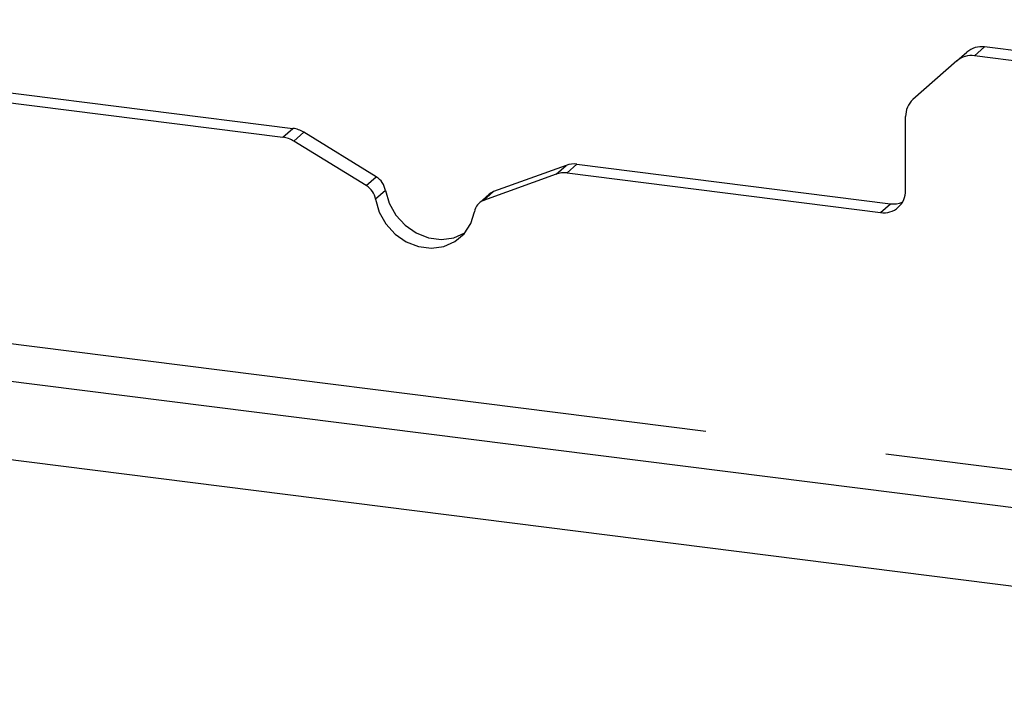
# Paper-space layout 'Layout1' of a CAD drawing. Extents: x 5 to 419, y 5 to 292.
# Drawn here: x 322 to 329, y 194 to 199 of the extents above; entities that cross this region are included whole.
import ezdxf

# ---------------------------------------------------------------- set-up
doc = ezdxf.new("R2010")
doc.units = 0
doc.linetypes.add('PHANTOM', pattern=[12.7, 6.35, -1.27, 1.27, -1.27, 1.27, -1.27])
doc.layers.add('SLD-0', color=179, linetype='CONTINUOUS')

psp = doc.layouts.get("Layout1")

# ---------------------------------------------------------------- linework, layer by layer
at = {"layer": 'SLD-0', "color": 8, "linetype": 'PHANTOM'}
for p, q in [((295.0423, 199.6003), (335.2719, 194.5318)), ((328.4929, 198.3169), (328.4233, 198.2555)), ((323.5864, 197.6864), (323.656, 197.7478)), ((323.7326, 197.7204), (323.663, 197.659)), ((325.4964, 197.428), (325.566, 197.4894)), ((325.6426, 197.4975), (325.573, 197.4361)), ((324.1693, 197.3475), (324.2389, 197.4089)), ((324.3032, 197.314), (324.2336, 197.2526)), ((325.0597, 197.3055), (324.9901, 197.2441)), ((327.766, 197.1598), (327.8356, 197.2212))]:
    psp.add_line(p, q, dxfattribs=at)
at = {"layer": 'SLD-0', "color": 179, "linetype": 'CONTINUOUS'}
for p, q in [((295.1344, 199.326), (335.0113, 194.302)), ((334.4637, 193.8191), (296.8382, 198.5594)), ((328.2992, 198.2194), (328.3688, 198.2807)), ((328.8587, 198.2708), (328.4929, 198.3169)), ((328.2992, 198.2194), (327.9927, 197.949)), ((328.7891, 198.2094), (328.4233, 198.2555)), ((321.4631, 198.0241), (323.656, 197.7478)), ((321.3935, 197.9627), (323.5864, 197.6864)), ((327.9414, 197.3145), (327.9414, 197.8305)), ((324.2389, 197.4089), (323.7326, 197.7204)), ((324.1693, 197.3475), (323.663, 197.659)), ((325.566, 197.4894), (325.0597, 197.3055)), ((325.573, 197.4361), (327.766, 197.1598)), ((325.6426, 197.4975), (327.8356, 197.2212)), ((325.4964, 197.428), (324.9901, 197.2441)), ((324.3032, 197.314), (324.329, 197.2243)), ((324.2336, 197.2526), (324.2594, 197.1629)), ((325.0281, 197.2868), (324.9585, 197.2254)), ((324.2594, 197.1629), (324.306, 197.08)), ((324.329, 197.2243), (324.3756, 197.1414)), ((324.9001, 197.0822), (324.9258, 197.1654)), ((324.3756, 197.1414), (324.44, 197.0707)), ((324.306, 197.08), (324.3704, 197.0093)), ((324.44, 197.0707), (324.518, 197.0167)), ((324.8535, 197.0111), (324.9001, 197.0822)), ((324.8587, 197.0179), (324.8601, 197.0188)), ((324.3704, 197.0093), (324.4484, 196.9553)), ((324.4484, 196.9553), (324.535, 196.9216)), ((324.518, 197.0167), (324.6046, 196.983)), ((324.6046, 196.983), (324.6941, 196.9717)), ((324.6941, 196.9717), (324.7806, 196.9836)), ((324.711, 196.9222), (324.7891, 196.9566)), ((324.7806, 196.9836), (324.8587, 197.0179)), ((324.7891, 196.9566), (324.8535, 197.0111)), ((324.535, 196.9216), (324.6245, 196.9103)), ((324.6245, 196.9103), (324.711, 196.9222))]:
    psp.add_line(p, q, dxfattribs=at)
for centre, radius, start, end in [((328.4707, 198.1622), 0.1563, 81.84159, 130.66121), ((328.4011, 198.1008), 0.1563, 81.84159, 130.66121), ((328.0976, 197.8332), 0.1563, 132.15804, 180.97766), ((323.6309, 197.5568), 0.1926, 58.12732, 82.5088), ((323.5613, 197.4954), 0.1926, 58.12732, 82.5088), ((325.5515, 197.2735), 0.164, 82.45465, 109.61513), ((325.6211, 197.3349), 0.164, 82.45465, 109.61513), ((324.1664, 197.2905), 0.1388, 9.72775, 58.50821), ((324.0968, 197.2291), 0.1388, 9.72775, 58.50821), ((325.0932, 197.2128), 0.0985, 109.86102, 131.35043), ((327.7888, 197.3107), 0.1526, 261.39863, 1.42061), ((325.0245, 197.1504), 0.0998, 110.13524, 171.36846), ((327.8573, 197.3816), 0.1619, 262.29961, 292.7265)]:
    psp.add_arc(centre, radius, start, end, dxfattribs=at)

doc.saveas('drawing.dxf')
